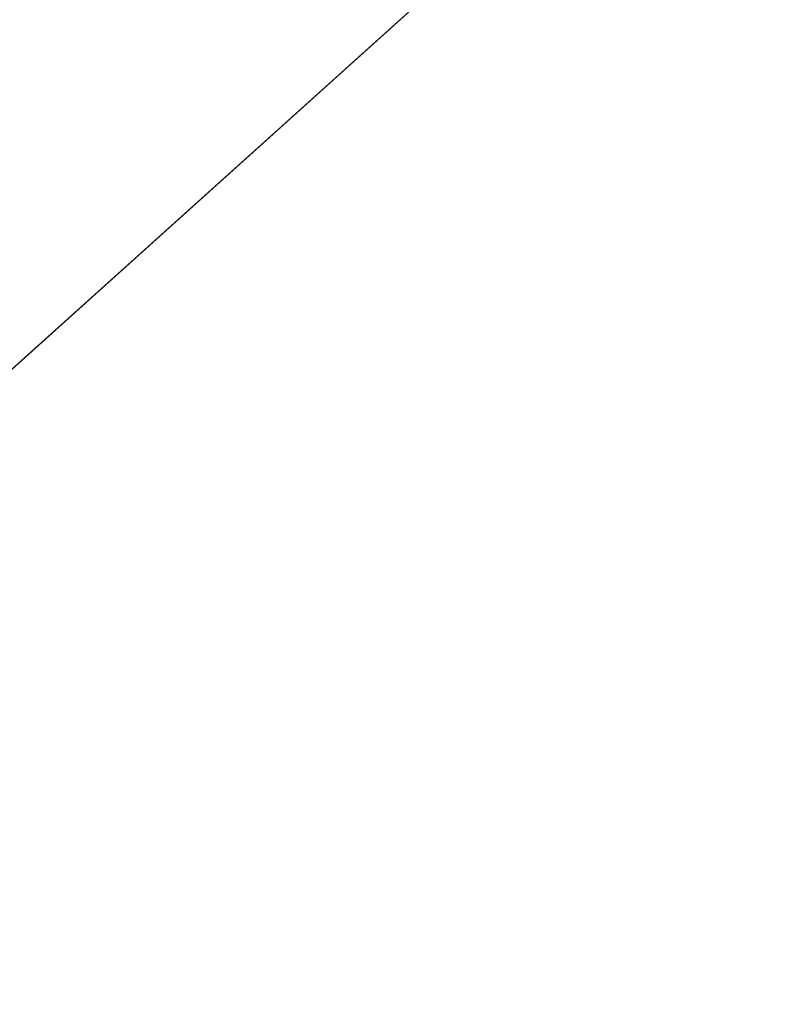
# Model space of a CAD drawing. Units: inches. Extents: x 0 to 204, y 0 to 264.
# Drawn here: x 91 to 93, y 161 to 164 of the extents above; entities that cross this region are included whole.
import ezdxf

# ---------------------------------------------------------------- set-up
doc = ezdxf.new("R2010")
doc.units = ezdxf.units.IN
doc.header["$MEASUREMENT"] = 0
doc.layers.get('0').update_dxf_attribs({"color": 10})

# ---------------------------------------------------------------- blocks, each defined once
blk = doc.blocks.new('CAMPO-BQ2-M-3D')
at = {"lineweight": 18}
for points in [[(11.75, -7.5, 0.25), (11.75, 7.5, 0.25), (-11.75, 7.5, 0.25), (-11.75, -7.5, 0.25)], [(-11.75, -7.5), (-11.75, 7.5), (11.75, 7.5), (11.75, -7.5)], [(-11.4697, -1.9461, 40.75), (-11.4697, -1.9461, 41), (-3.0968, 5.5928, 41), (-3.0968, 5.5928, 40.75)], [(-4.7687, -5.815, 41), (-4.7687, -5.815, 40.75), (-2.4262, 5.2056, 40.75), (-2.4262, 5.2056, 41)]]:
    blk.add_3dface(points, dxfattribs=at)
for points, invisible_edges in [([(-9.5914, -2.087, 41), (-8.8061, -2.0315, 41), (-3.0968, 5.5928, 41), (-11.4697, -1.9461, 41)], 10), ([(-3.0968, 5.5928, 40.75), (-8.8061, -2.0315, 40.75), (-9.5914, -2.087, 40.75), (-11.4697, -1.9461, 40.75)], 5), ([(-8.8061, -2.0315, 41), (-8.0299, -2.1624, 41), (-3.0968, 5.5928, 41)], 14), ([(-8.0299, -2.1624, 40.75), (-8.8061, -2.0315, 40.75), (-3.0968, 5.5928, 40.75)], 14), ([(-7.3062, -2.4724, 41), (-3.0968, 5.5928, 41), (-8.0299, -2.1624, 41)], 3), ([(-8.0299, -2.1624, 40.75), (-3.0968, 5.5928, 40.75), (-7.3062, -2.4724, 40.75)], 3), ([(-7.3062, -2.4724, 41), (-6.6759, -2.9441, 41), (-2.4262, 5.2056, 41), (-3.0968, 5.5928, 41)], 10), ([(-7.3062, -2.4724, 40.75), (-3.0968, 5.5928, 40.75), (-2.4262, 5.2056, 40.75), (-6.6759, -2.9441, 40.75)], 5), ([(-6.6759, -2.9441, 41), (-6.1744, -3.551, 41), (-2.4262, 5.2056, 41)], 14), ([(-6.6759, -2.9441, 40.75), (-2.4262, 5.2056, 40.75), (-6.1744, -3.551, 40.75)], 3), ([(-6.1744, -3.551, 41), (-5.8298, -4.2588, 41), (-2.4262, 5.2056, 41)], 14), ([(-5.8298, -4.2588, 40.75), (-6.1744, -3.551, 40.75), (-2.4262, 5.2056, 40.75), (-4.7687, -5.815, 40.75)], 10), ([(-5.8298, -4.2588, 41), (-5.6616, -5.0279, 41), (-4.7687, -5.815, 41), (-2.4262, 5.2056, 41)], 10)]:
    blk.add_3dface(points, dxfattribs=dict(at, invisible_edges=invisible_edges))

msp = doc.modelspace()

# ---------------------------------------------------------------- linework, layer by layer
at = {"lineweight": 18, "invisible_edges": 15}
for points in [[(99.06613, 148.64306, 0.25), (106.70268, 153.74564, 0.25), (92.13285, 171.49904, 0.25), (84.72505, 160.41249, 0.25)], [(92.13285, 171.49904), (101.31725, 171.49904), (108.49447, 158.0714), (106.70268, 153.74564)], [(99.06613, 148.64306), (92.13285, 171.49904), (106.70268, 153.74564), (103.39189, 150.43485)], [(99.06613, 145.94047, 0.25), (106.70268, 151.04305, 0.25), (92.13285, 168.79644, 0.25), (84.72505, 157.70989, 0.25)], [(92.13285, 168.79644), (101.31725, 168.79644), (108.49447, 155.36881), (106.70268, 151.04305)], [(99.06613, 145.94047), (92.13285, 168.79644), (106.70268, 151.04305), (103.39189, 147.73225)], [(92.18148, 164.18424, 25.52124), (91.2977, 163.60066, 23.72903), (91.16214, 163.91929, 25.41237)], [(91.2977, 163.60066, 23.72903), (92.18148, 164.18424, 25.52124), (92.17134, 163.78667, 23.61136)], [(91.82657, 163.87662, 32.21102), (91.40198, 164.08654, 34.15616), (90.33951, 163.61339, 33.06365)], [(93.84651, 163.86473, 34.58348), (92.08573, 163.49275, 33.97603), (93.24658, 164.03892, 36.12513)], [(92.17134, 163.78667, 23.61136), (93.38356, 163.98491, 23.45702), (92.73045, 163.61252, 21.88622)], [(93.38356, 163.98491, 23.45702), (93.97353, 163.68119, 20.89313), (92.73045, 163.61252, 21.88622)], [(90.43229, 163.37403, 23.8228), (91.16214, 163.91929, 25.41237), (91.2977, 163.60066, 23.72903)], [(91.82657, 163.87662, 32.21102), (90.48195, 163.44095, 31.36392), (91.93281, 163.69407, 30.47779)], [(92.72716, 163.42478, 34.02529), (93.3436, 163.88676, 36.26355), (93.65834, 163.68337, 34.80081)], [(92.08573, 163.49275, 33.97603), (93.84651, 163.86473, 34.58348), (93.65135, 163.62464, 32.92837)], [(92.74006, 163.46314, 23.02289), (93.66867, 163.80175, 24.0237), (92.27039, 163.69334, 24.51211)], [(93.57413, 163.29938, 21.38234), (93.66867, 163.80175, 24.0237), (92.74006, 163.46314, 23.02289)], [(91.50517, 163.41066, 22.35597), (91.2977, 163.60066, 23.72903), (92.17134, 163.78667, 23.61136)], [(92.73045, 163.61252, 21.88622), (91.50517, 163.41066, 22.35597), (92.17134, 163.78667, 23.61136)], [(92.59738, 163.71339, 29.0077), (92.16676, 163.54724, 27.6822), (93.3046, 163.77693, 27.72568)], [(92.16676, 163.54724, 27.6822), (92.86703, 163.61129, 26.25), (93.3046, 163.77693, 27.72568)], [(91.02448, 163.75135, 25.83502), (90.83987, 163.32744, 24.24916), (92.27039, 163.69334, 24.51211)], [(91.53183, 163.45687, 28.8399), (92.16676, 163.54724, 27.6822), (92.59738, 163.71339, 29.0077)], [(91.93281, 163.69407, 30.47779), (91.53183, 163.45687, 28.8399), (92.59738, 163.71339, 29.0077)], [(89.9612, 163.08587, 34.61344), (91.54265, 163.67672, 36.20297), (92.08573, 163.49275, 33.97603)], [(90.62439, 163.26851, 29.66418), (91.53183, 163.45687, 28.8399), (91.93281, 163.69407, 30.47779)], [(92.27039, 163.69334, 24.51211), (90.83987, 163.32744, 24.24916), (91.54382, 163.21089, 22.89923)], [(92.74006, 163.46314, 23.02289), (92.27039, 163.69334, 24.51211), (91.54382, 163.21089, 22.89923)], [(93.65834, 163.68337, 34.80081), (94.3787, 163.60657, 33.6365), (92.72716, 163.42478, 34.02529)], [(93.97353, 163.68119, 20.89313), (92.86741, 163.37899, 19.835), (92.73045, 163.61252, 21.88622)], [(92.86741, 163.37899, 19.835), (93.97353, 163.68119, 20.89313), (93.79422, 163.40824, 18.37258)], [(90.90119, 163.46612, 14.32666), (91.13375, 163.31264, 14.26138), (90.83375, 163.64153, 13.97665)], [(91.01385, 163.38172, 14.04014), (90.83375, 163.64153, 13.97665), (91.13375, 163.31264, 14.26138)], [(91.38251, 163.15798, 34.13295), (92.12234, 163.62723, 36.31932), (92.72716, 163.42478, 34.02529)], [(93.65135, 163.62464, 32.92837), (92.26719, 163.37079, 32.704), (92.08573, 163.49275, 33.97603)], [(93.65135, 163.62464, 32.92837), (92.44871, 163.28321, 31.43107), (92.26719, 163.37079, 32.704)], [(93.65135, 163.62464, 32.92837), (93.77138, 163.45191, 30.81056), (92.44871, 163.28321, 31.43107)], [(91.50517, 163.41066, 22.35597), (90.43229, 163.37403, 23.8228), (91.2977, 163.60066, 23.72903)], [(91.75822, 163.23663, 20.71686), (91.50517, 163.41066, 22.35597), (92.73045, 163.61252, 21.88622)], [(92.86741, 163.37899, 19.835), (91.75822, 163.23663, 20.71686), (92.73045, 163.61252, 21.88622)], [(92.72716, 163.42478, 34.02529), (94.3787, 163.60657, 33.6365), (93.39715, 163.27987, 31.77058)], [(92.16676, 163.54724, 27.6822), (90.78398, 163.21007, 27.75163), (91.94972, 163.4018, 26.25)], [(90.78398, 163.21007, 27.75163), (92.16676, 163.54724, 27.6822), (91.53183, 163.45687, 28.8399)], [(93.16169, 163.46248, 34.94994), (92.14333, 163.56311, 36.3331), (91.92504, 163.22254, 34.91105)], [(92.08573, 163.49275, 33.97603), (91.2593, 163.09207, 32.18108), (90.08368, 162.85722, 32.94607)], [(91.2593, 163.09207, 32.18108), (92.08573, 163.49275, 33.97603), (92.26719, 163.37079, 32.704)], [(91.28233, 163.09145, 14.54999), (90.90119, 163.46612, 14.32666), (90.87032, 163.2322, 14.51064)], [(90.90119, 163.46612, 14.32666), (91.28233, 163.09145, 14.54999), (91.13375, 163.31264, 14.26138)], [(92.25087, 163.08856, 21.38594), (92.74006, 163.46314, 23.02289), (91.54382, 163.21089, 22.89923)], [(92.58845, 163.13481, 33.65522), (93.16169, 163.46248, 34.94994), (91.92504, 163.22254, 34.91105)], [(93.57413, 163.29938, 21.38234), (92.74006, 163.46314, 23.02289), (92.25087, 163.08856, 21.38594)], [(93.77138, 163.45191, 30.81056), (92.54332, 163.20556, 30.01061), (92.44871, 163.28321, 31.43107)], [(93.77138, 163.45191, 30.81056), (93.66, 163.35192, 29.01228), (92.54332, 163.20556, 30.01061)], [(94.65153, 163.39624, 33.46387), (93.16169, 163.46248, 34.94994), (92.58845, 163.13481, 33.65522)], [(91.80919, 163.01869, 32.19077), (91.38251, 163.15798, 34.13295), (92.72716, 163.42478, 34.02529)], [(91.80919, 163.01869, 32.19077), (92.72716, 163.42478, 34.02529), (93.39715, 163.27987, 31.77058)], [(91.07654, 163.40499, 36.36708), (91.38251, 163.15798, 34.13295), (90.15792, 162.98086, 34.92871)], [(91.50517, 163.41066, 22.35597), (91.75822, 163.23663, 20.71686), (90.63205, 163.08864, 21.49666)], [(92.86741, 163.37899, 19.835), (93.79422, 163.40824, 18.37258), (92.40057, 163.09538, 17.60394)], [(93.79422, 163.40824, 18.37258), (93.44914, 163.24876, 16.39521), (92.40057, 163.09538, 17.60394)], [(92.58845, 163.13481, 33.65522), (92.70812, 162.93678, 32.14698), (94.65153, 163.39624, 33.46387)], [(94.65153, 163.39624, 33.46387), (92.70812, 162.93678, 32.14698), (93.77236, 163.00783, 31.28253)], [(92.84409, 163.19896, 27.58375), (94.17403, 163.40185, 27.61691), (93.61456, 163.34902, 26.25)], [(94.17403, 163.40185, 27.61691), (92.84409, 163.19896, 27.58375), (93.66, 163.35192, 29.01228)], [(91.18039, 163.11329, 14.15519), (91.01385, 163.38172, 14.04014), (91.13375, 163.31264, 14.26138)], [(91.01385, 163.38172, 14.04014), (91.18039, 163.11329, 14.15519), (91.03045, 163.05707, 14.07054)], [(91.2593, 163.09207, 32.18108), (92.26719, 163.37079, 32.704), (92.44871, 163.28321, 31.43107)], [(91.96142, 163.10782, 19.0995), (91.75822, 163.23663, 20.71686), (92.86741, 163.37899, 19.835)], [(92.86741, 163.37899, 19.835), (92.40057, 163.09538, 17.60394), (91.96142, 163.10782, 19.0995)], [(91.91962, 163.02592, 28.7891), (93.66, 163.35192, 29.01228), (92.84409, 163.19896, 27.58375)], [(93.66, 163.35192, 29.01228), (91.91962, 163.02592, 28.7891), (92.54332, 163.20556, 30.01061)], [(90.83987, 163.32744, 24.24916), (90.31914, 162.89413, 22.80773), (91.54382, 163.21089, 22.89923)], [(91.38173, 162.99699, 14.32123), (91.13375, 163.31264, 14.26138), (91.31357, 163.11762, 14.41678)], [(91.13375, 163.31264, 14.26138), (91.38173, 162.99699, 14.32123), (91.18039, 163.11329, 14.15519)], [(91.13375, 163.31264, 14.26138), (91.28233, 163.09145, 14.54999), (91.31357, 163.11762, 14.41678)], [(92.99567, 163.00582, 19.90523), (93.57413, 163.29938, 21.38234), (92.25087, 163.08856, 21.38594)], [(93.35673, 163.3038, 36.28311), (92.74411, 162.7641, 34.04783), (94.19544, 163.11767, 34.84864)], [(92.99567, 163.00582, 19.90523), (93.91696, 163.00109, 18.74657), (93.57413, 163.29938, 21.38234)], [(91.38126, 162.98115, 30.51685), (91.2593, 163.09207, 32.18108), (92.44871, 163.28321, 31.43107)], [(92.54332, 163.20556, 30.01061), (91.38126, 162.98115, 30.51685), (92.44871, 163.28321, 31.43107)], [(92.87488, 163.09351, 30.45519), (91.80919, 163.01869, 32.19077), (93.39715, 163.27987, 31.77058)], [(93.90083, 163.20297, 29.41722), (92.87488, 163.09351, 30.45519), (93.39715, 163.27987, 31.77058)], [(91.98244, 162.91939, 15.98022), (93.44914, 163.24876, 16.39521), (92.58888, 162.99238, 14.49502)], [(93.44914, 163.24876, 16.39521), (91.98244, 162.91939, 15.98022), (92.40057, 163.09538, 17.60394)], [(91.92504, 163.22254, 34.91105), (90.40414, 163.11069, 36.43033), (90.82365, 162.79303, 34.04876)], [(91.57365, 162.79182, 32.85612), (91.92504, 163.22254, 34.91105), (90.82365, 162.79303, 34.04876)], [(90.83181, 162.80326, 19.17052), (91.75822, 163.23663, 20.71686), (91.96142, 163.10782, 19.0995)], [(92.58845, 163.13481, 33.65522), (91.92504, 163.22254, 34.91105), (91.57365, 162.79182, 32.85612)], [(92.93099, 163.23217, 30), (93.71877, 162.08541, 23.67621), (92.77941, 162.01323, 23.51457)], [(91.54382, 163.21089, 22.89923), (90.31914, 162.89413, 22.80773), (90.85469, 162.76514, 21.27564)], [(92.25087, 163.08856, 21.38594), (91.54382, 163.21089, 22.89923), (90.85469, 162.76514, 21.27564)], [(91.38126, 162.98115, 30.51685), (92.54332, 163.20556, 30.01061), (91.91962, 163.02592, 28.7891)], [(91.705, 162.95563, 27.49582), (92.84409, 163.19896, 27.58375), (92.09407, 163.00156, 26.25)], [(91.91962, 163.02592, 28.7891), (92.84409, 163.19896, 27.58375), (91.705, 162.95563, 27.49582)], [(92.87488, 163.09351, 30.45519), (93.90083, 163.20297, 29.41722), (92.5944, 162.97078, 28.9946)], [(93.90083, 163.20297, 29.41722), (93.35023, 163.08547, 27.75786), (92.5944, 162.97078, 28.9946)], [(91.38251, 163.15798, 34.13295), (91.80919, 163.01869, 32.19077), (90.31997, 162.7236, 33.03494)], [(91.69542, 162.70027, 14.50027), (91.31357, 163.11762, 14.41678), (91.28233, 163.09145, 14.54999)], [(91.68913, 162.69452, 14.43557), (91.38173, 162.99699, 14.32123), (91.31357, 163.11762, 14.41678)], [(92.70812, 162.93678, 32.14698), (92.58845, 163.13481, 33.65522), (91.57365, 162.79182, 32.85612)], [(92.74411, 162.7641, 34.04783), (94.1154, 162.82321, 33.1658), (94.19544, 163.11767, 34.84864)], [(90.20615, 162.74719, 31.27147), (91.2593, 163.09207, 32.18108), (91.38126, 162.98115, 30.51685)], [(91.03158, 162.74082, 16.83356), (91.96142, 163.10782, 19.0995), (92.40057, 163.09538, 17.60394)], [(91.03158, 162.74082, 16.83356), (92.40057, 163.09538, 17.60394), (91.98244, 162.91939, 15.98022)], [(91.38173, 162.99699, 14.32123), (91.37128, 162.85459, 14.24161), (91.18039, 163.11329, 14.15519)], [(91.18711, 162.88573, 14.12914), (91.18039, 163.11329, 14.15519), (91.37128, 162.85459, 14.24161)], [(91.64138, 162.65086, 14.67705), (91.28233, 163.09145, 14.54999), (91.18711, 162.88573, 14.62914)], [(91.80496, 162.86845, 30.40151), (92.87488, 163.09351, 30.45519), (92.5944, 162.97078, 28.9946)], [(91.80919, 163.01869, 32.19077), (92.87488, 163.09351, 30.45519), (91.80496, 162.86845, 30.40151)], [(91.76523, 162.74545, 19.64294), (92.25087, 163.08856, 21.38594), (90.85469, 162.76514, 21.27564)], [(91.07273, 161.91969, 23.5759), (91.90185, 163.08607, 30), (92.00344, 161.81096, 22.61064)], [(91.76523, 162.74545, 19.64294), (92.99567, 163.00582, 19.90523), (92.25087, 163.08856, 21.38594)], [(91.90185, 163.08607, 30), (92.77941, 162.01323, 23.51457), (92.00344, 161.81096, 22.61064)], [(92.32791, 162.88902, 27.59114), (92.5944, 162.97078, 28.9946), (93.35023, 163.08547, 27.75786)], [(93.35023, 163.08547, 27.75786), (92.86149, 162.96525, 26.25), (92.32791, 162.88902, 27.59114)], [(91.02129, 163.03987, 15.58072), (91.0996, 162.86252, 15.32068), (91.14849, 162.94249, 14.49527)], [(91.40198, 162.50269, 34.15616), (92.74411, 162.7641, 34.04783), (92.14209, 163.04985, 36.33769)], [(91.91962, 163.02592, 28.7891), (90.32863, 162.63716, 29.59686), (91.38126, 162.98115, 30.51685)], [(91.80496, 162.86845, 30.40151), (90.46457, 162.61426, 31.33796), (91.80919, 163.01869, 32.19077)], [(90.46547, 162.64662, 27.72713), (91.91962, 163.02592, 28.7891), (91.705, 162.95563, 27.49582)], [(90.86497, 163.02699, 14.07062), (91.27068, 162.79432, 14.16041), (91.00853, 162.80417, 14.23921)], [(91.18711, 162.88573, 14.62914), (90.87621, 163.02281, 14.54275), (91.0888, 162.73421, 14.62947)], [(91.37128, 162.85459, 14.24161), (91.38173, 162.99699, 14.32123), (91.64138, 162.65086, 14.3235)], [(91.76523, 162.74545, 19.64294), (92.65927, 162.76183, 18.18549), (92.99567, 163.00582, 19.90523)], [(92.70812, 162.93678, 32.14698), (92.51446, 162.72776, 30.65051), (93.77236, 163.00783, 31.28253)], [(92.51446, 162.72776, 30.65051), (93.55795, 162.80789, 29.3879), (93.77236, 163.00783, 31.28253)], [(93.91696, 163.00109, 18.74657), (92.99567, 163.00582, 19.90523), (92.65927, 162.76183, 18.18549)], [(93.91696, 163.00109, 18.74657), (92.65927, 162.76183, 18.18549), (93.41082, 162.75792, 16.51477)], [(92.5944, 162.97078, 28.9946), (91.58515, 162.73219, 28.64067), (91.80496, 162.86845, 30.40151)], [(92.5944, 162.97078, 28.9946), (92.32791, 162.88902, 27.59114), (91.58515, 162.73219, 28.64067)], [(92.51446, 162.72776, 30.65051), (92.70812, 162.93678, 32.14698), (91.30504, 162.53188, 31.42401)], [(92.70812, 162.93678, 32.14698), (91.57365, 162.79182, 32.85612), (91.30504, 162.53188, 31.42401)], [(90.77123, 162.51696, 27.741), (91.58515, 162.73219, 28.64067), (92.32791, 162.88902, 27.59114)], [(90.77123, 162.51696, 27.741), (92.32791, 162.88902, 27.59114), (91.9428, 162.75988, 26.25)], [(95.48445, 162.65174, 29.26348), (94.25128, 162.91116, 28.64757), (92.13024, 162.25439, 29.12542)], [(90.60918, 162.50492, 29.64098), (91.80496, 162.86845, 30.40151), (91.58515, 162.73219, 28.64067)], [(91.41866, 162.44723, 14.71678), (91.18711, 162.88573, 14.62914), (91.0888, 162.73421, 14.62947)], [(91.0996, 162.86252, 15.32068), (91.15977, 162.70075, 15.33387), (91.18992, 162.81043, 14.49594)], [(91.09835, 162.83163, 36.38458), (90.17992, 162.35661, 34.95024), (91.40198, 162.50269, 34.15616)], [(94.1154, 162.82321, 33.1658), (92.74411, 162.7641, 34.04783), (93.41383, 162.53971, 31.79084)], [(90.82365, 162.79303, 34.04876), (90.39502, 162.4134, 32.46676), (91.57365, 162.79182, 32.85612)], [(91.30504, 162.53188, 31.42401), (91.57365, 162.79182, 32.85612), (90.39502, 162.4134, 32.46676)], [(91.35113, 162.38548, 14.37527), (91.07621, 162.63654, 14.45891), (91.00853, 162.80417, 14.23921)], [(91.00853, 162.80417, 14.23921), (91.27068, 162.79432, 14.16041), (91.46316, 162.48791, 14.25879)], [(93.53001, 162.72932, 28.04281), (93.55795, 162.80789, 29.3879), (92.4747, 162.58583, 29.01638)], [(93.55795, 162.80789, 29.3879), (92.51446, 162.72776, 30.65051), (92.4747, 162.58583, 29.01638)], [(90.57062, 162.48445, 19.83891), (91.76523, 162.74545, 19.64294), (90.85469, 162.76514, 21.27564)], [(92.65927, 162.76183, 18.18549), (90.79239, 162.37359, 18.35907), (91.70861, 162.47585, 16.95649)], [(91.76523, 162.74545, 19.64294), (90.79239, 162.37359, 18.35907), (92.65927, 162.76183, 18.18549)], [(91.40198, 162.50269, 34.15616), (91.82657, 162.29277, 32.21102), (92.74411, 162.7641, 34.04783)], [(93.41082, 162.75792, 16.51477), (92.65927, 162.76183, 18.18549), (91.70861, 162.47585, 16.95649)], [(91.82657, 162.29277, 32.21102), (93.41383, 162.53971, 31.79084), (92.74411, 162.7641, 34.04783)], [(91.76523, 162.74545, 19.64294), (90.57062, 162.48445, 19.83891), (90.79239, 162.37359, 18.35907)], [(91.70861, 162.47585, 16.95649), (92.52712, 162.53782, 14.49731), (93.41082, 162.75792, 16.51477)], [(92.98107, 162.71404, 28.63367), (93.03373, 162.67995, 28.64757), (93.10727, 162.73794, 28.63345)], [(93.02948, 162.72624, 28.61953), (92.98107, 162.71404, 28.63367), (93.10727, 162.73794, 28.63345)], [(93.13424, 162.74622, 28.61656), (93.03526, 162.69178, 28.60149), (93.02948, 162.72624, 28.61953)], [(93.02948, 162.72624, 28.61953), (93.10727, 162.73794, 28.63345), (93.13424, 162.74622, 28.61656)], [(91.3327, 162.36863, 14.56498), (91.0888, 162.73421, 14.62947), (91.07621, 162.63654, 14.45891)], [(91.46265, 162.42293, 29.9883), (92.51446, 162.72776, 30.65051), (91.30504, 162.53188, 31.42401)], [(92.4747, 162.58583, 29.01638), (92.51446, 162.72776, 30.65051), (91.46265, 162.42293, 29.9883)], [(92.42662, 162.50564, 27.63189), (93.53001, 162.72932, 28.04281), (92.4747, 162.58583, 29.01638)], [(92.42662, 162.50564, 27.63189), (93.78247, 162.6727, 26.25), (93.53001, 162.72932, 28.04281)], [(92.88248, 162.69658, 28.6263), (92.88153, 162.65105, 28.64757), (92.98107, 162.71404, 28.63367)], [(92.88248, 162.69658, 28.6263), (93.02948, 162.72624, 28.61953), (92.89595, 162.70121, 28.61322)], [(93.02948, 162.72624, 28.61953), (92.88248, 162.69658, 28.6263), (92.98107, 162.71404, 28.63367)], [(92.89595, 162.70121, 28.61322), (93.02948, 162.72624, 28.61953), (92.94564, 162.67858, 28.60149)], [(92.89595, 162.70121, 28.61322), (92.85602, 162.66538, 28.60149), (92.7811, 162.67721, 28.62129)], [(92.88248, 162.69658, 28.6263), (92.89595, 162.70121, 28.61322), (92.7811, 162.67721, 28.62129)], [(92.88248, 162.69658, 28.6263), (92.7811, 162.67721, 28.62129), (92.79595, 162.67682, 28.63616)], [(92.88248, 162.69658, 28.6263), (92.79595, 162.67682, 28.63616), (92.88153, 162.65105, 28.64757)], [(92.67381, 162.65509, 28.62155), (92.68441, 162.65421, 28.63524), (92.7811, 162.67721, 28.62129)], [(92.67381, 162.65509, 28.62155), (92.7811, 162.67721, 28.62129), (92.7664, 162.65217, 28.60149)], [(92.68441, 162.65421, 28.63524), (92.79595, 162.67682, 28.63616), (92.7811, 162.67721, 28.62129)], [(92.68441, 162.65421, 28.63524), (92.72934, 162.62215, 28.64757), (92.79595, 162.67682, 28.63616)], [(92.71852, 161.98864, 29.53145), (95.48445, 162.65174, 29.26348), (92.13024, 162.25439, 29.12542)], [(92.55495, 162.62676, 28.63543), (92.5932, 162.63747, 28.62496), (92.50921, 162.61948, 28.62448)], [(92.50921, 162.61948, 28.62448), (92.5932, 162.63747, 28.62496), (92.55433, 162.63083, 28.61352)], [(92.67381, 162.65509, 28.62155), (92.55433, 162.63083, 28.61352), (92.5932, 162.63747, 28.62496)], [(92.67381, 162.65509, 28.62155), (92.67679, 162.63897, 28.60149), (92.55433, 162.63083, 28.61352)], [(92.68441, 162.65421, 28.63524), (92.5932, 162.63747, 28.62496), (92.55495, 162.62676, 28.63543)], [(92.65324, 162.60769, 28.64757), (92.68441, 162.65421, 28.63524), (92.55495, 162.62676, 28.63543)], [(92.67381, 162.65509, 28.62155), (92.5932, 162.63747, 28.62496), (92.68441, 162.65421, 28.63524)], [(92.71852, 161.98864, 29.53145), (96.72505, 162.13345, 29.72017), (95.48445, 162.65174, 29.26348)], [(92.3637, 162.58885, 28.6135), (92.4143, 162.5985, 28.62494), (92.49755, 162.61256, 28.60149)], [(92.4143, 162.5985, 28.62494), (92.46458, 162.60687, 28.63621), (92.50921, 162.61948, 28.62448)], [(92.49755, 162.61256, 28.60149), (92.4143, 162.5985, 28.62494), (92.50921, 162.61948, 28.62448)], [(92.55495, 162.62676, 28.63543), (92.46458, 162.60687, 28.63621), (92.57715, 162.59324, 28.64757)], [(92.50921, 162.61948, 28.62448), (92.46458, 162.60687, 28.63621), (92.55495, 162.62676, 28.63543)], [(92.55433, 162.63083, 28.61352), (92.49755, 162.61256, 28.60149), (92.50921, 162.61948, 28.62448)], [(90.8391, 162.15404, 28.76992), (92.42662, 162.50564, 27.63189), (92.4747, 162.58583, 29.01638)], [(92.4747, 162.58583, 29.01638), (91.46265, 162.42293, 29.9883), (90.8391, 162.15404, 28.76992)], [(92.3195, 162.57705, 28.6254), (92.3637, 162.58885, 28.6135), (92.22284, 162.55569, 28.6203)], [(92.22284, 162.55569, 28.6203), (92.3637, 162.58885, 28.6135), (92.3212, 162.57323, 28.60149)], [(92.27276, 162.53544, 28.64757), (92.36971, 162.58563, 28.63661), (92.3195, 162.57705, 28.6254)], [(92.3637, 162.58885, 28.6135), (92.3195, 162.57705, 28.6254), (92.4143, 162.5985, 28.62494)], [(92.4143, 162.5985, 28.62494), (92.3195, 162.57705, 28.6254), (92.36971, 162.58563, 28.63661)], [(92.42495, 162.56434, 28.64757), (92.46458, 162.60687, 28.63621), (92.36971, 162.58563, 28.63661)], [(92.4143, 162.5985, 28.62494), (92.36971, 162.58563, 28.63661), (92.46458, 162.60687, 28.63621)], [(92.15824, 162.53818, 28.63165), (92.27276, 162.53544, 28.64757), (92.3195, 162.57705, 28.6254)], [(92.22284, 162.55569, 28.6203), (92.15824, 162.53818, 28.63165), (92.3195, 162.57705, 28.6254)], [(91.82657, 162.29277, 32.21102), (92.99638, 162.31948, 30.40786), (93.41383, 162.53971, 31.79084)], [(92.04176, 162.51152, 28.62615), (92.12743, 162.53394, 28.61474), (92.01066, 162.50587, 28.61347)], [(92.06099, 162.49485, 28.60149), (92.01066, 162.50587, 28.61347), (92.12743, 162.53394, 28.61474)], [(92.04176, 162.51152, 28.62615), (92.12056, 162.50654, 28.64757), (92.15824, 162.53818, 28.63165)], [(92.12743, 162.53394, 28.61474), (92.04176, 162.51152, 28.62615), (92.15824, 162.53818, 28.63165)], [(92.15824, 162.53818, 28.63165), (92.22284, 162.55569, 28.6203), (92.12743, 162.53394, 28.61474)], [(92.12743, 162.53394, 28.61474), (92.22284, 162.55569, 28.6203), (92.23446, 162.54711, 28.60149)], [(92.99638, 162.31948, 30.40786), (94.22026, 162.48055, 30.193), (93.41383, 162.53971, 31.79084)], [(91.46265, 162.42293, 29.9883), (91.30504, 162.53188, 31.42401), (90.33721, 162.15526, 30.56459)], [(90.39502, 162.4134, 32.46676), (90.33721, 162.15526, 30.56459), (91.30504, 162.53188, 31.42401)], [(91.89129, 162.47246, 28.63384), (91.96837, 162.47764, 28.64757), (92.04176, 162.51152, 28.62615)], [(91.89686, 162.47716, 28.61771), (91.89129, 162.47246, 28.63384), (92.04176, 162.51152, 28.62615)], [(92.04176, 162.51152, 28.62615), (92.01066, 162.50587, 28.61347), (91.89686, 162.47716, 28.61771)], [(91.82657, 162.29277, 32.21102), (91.40198, 162.50269, 34.15616), (90.33951, 162.02954, 33.06365)], [(90.90622, 162.01309, 26.25), (92.42662, 162.50564, 27.63189), (90.8391, 162.15404, 28.76992)], [(92.01066, 162.50587, 28.61347), (91.97426, 162.46873, 28.60149), (91.89686, 162.47716, 28.61771)], [(89.69508, 161.98758, 16.86979), (91.70861, 162.47585, 16.95649), (90.79239, 162.37359, 18.35907)], [(90.91131, 162.13045, 14.49936), (91.70861, 162.47585, 16.95649), (89.69508, 161.98758, 16.86979)], [(91.89686, 162.47716, 28.61771), (91.79043, 162.44923, 28.62342), (91.89129, 162.47246, 28.63384)], [(91.79043, 162.44923, 28.62342), (91.89686, 162.47716, 28.61771), (91.80078, 162.41648, 28.60149)], [(91.80454, 162.44994, 28.63564), (91.89129, 162.47246, 28.63384), (91.79043, 162.44923, 28.62342)], [(91.89129, 162.47246, 28.63384), (91.80454, 162.44994, 28.63564), (91.81618, 162.44874, 28.64757)], [(93.3046, 162.19309, 27.72568), (94.22026, 162.48055, 30.193), (92.59738, 162.12954, 29.0077)], [(94.22026, 162.48055, 30.193), (92.99638, 162.31948, 30.40786), (92.59738, 162.12954, 29.0077)], [(89.17213, 161.50796, 28.78094), (92.13024, 162.25439, 29.12542), (91.81618, 162.44874, 28.64757)], [(91.80454, 162.44994, 28.63564), (91.68183, 162.41837, 28.63467), (91.72821, 162.42029, 28.64757)], [(91.80454, 162.44994, 28.63564), (91.79043, 162.44923, 28.62342), (91.68183, 162.41837, 28.63467)], [(91.68183, 162.41837, 28.63467), (91.79043, 162.44923, 28.62342), (91.70287, 162.42667, 28.6226)], [(91.79043, 162.44923, 28.62342), (91.80078, 162.41648, 28.60149), (91.70287, 162.42667, 28.6226)], [(91.46265, 162.42293, 29.9883), (90.33721, 162.15526, 30.56459), (90.8391, 162.15404, 28.76992)], [(91.64024, 162.39184, 28.64757), (91.68183, 162.41837, 28.63467), (91.59249, 162.39404, 28.63674)], [(91.59249, 162.39404, 28.63674), (91.68183, 162.41837, 28.63467), (91.6154, 162.40342, 28.62336)], [(91.6154, 162.40342, 28.62336), (91.68183, 162.41837, 28.63467), (91.70287, 162.42667, 28.6226)], [(91.6154, 162.40342, 28.62336), (91.70287, 162.42667, 28.6226), (91.62731, 162.36422, 28.60149)], [(91.59249, 162.39404, 28.63674), (91.5031, 162.37043, 28.63481), (91.55227, 162.36339, 28.64757)], [(91.52738, 162.37983, 28.62279), (91.5031, 162.37043, 28.63481), (91.59249, 162.39404, 28.63674)], [(91.59249, 162.39404, 28.63674), (91.6154, 162.40342, 28.62336), (91.52738, 162.37983, 28.62279)], [(91.6154, 162.40342, 28.62336), (91.62731, 162.36422, 28.60149), (91.52738, 162.37983, 28.62279)], [(92.72716, 161.92307, 34.02529), (93.3436, 162.38505, 36.26355), (93.65834, 162.18166, 34.80081)], [(92.77075, 160.98972, 23.52248), (93.71877, 160.96061, 23.19272), (92.9536, 162.39661, 30)], [(91.41402, 162.34531, 28.63676), (91.4643, 162.33494, 28.64757), (91.5031, 162.37043, 28.63481)], [(91.41402, 162.34531, 28.63676), (91.5031, 162.37043, 28.63481), (91.43948, 162.35564, 28.62337)], [(91.43948, 162.35564, 28.62337), (91.5031, 162.37043, 28.63481), (91.52738, 162.37983, 28.62279)], [(91.43948, 162.35564, 28.62337), (91.52738, 162.37983, 28.62279), (91.45384, 162.31197, 28.60149)], [(91.26585, 162.30679, 28.6233), (91.32484, 162.32081, 28.635), (91.35261, 162.33142, 28.6233)], [(91.26585, 162.30679, 28.6233), (91.35261, 162.33142, 28.6233), (91.28037, 162.25972, 28.60149)], [(91.41402, 162.34531, 28.63676), (91.32484, 162.32081, 28.635), (91.37633, 162.3065, 28.64757)], [(91.35261, 162.33142, 28.6233), (91.32484, 162.32081, 28.635), (91.41402, 162.34531, 28.63676)], [(91.35261, 162.33142, 28.6233), (91.41402, 162.34531, 28.63676), (91.43948, 162.35564, 28.62337)], [(91.35261, 162.33142, 28.6233), (91.43948, 162.35564, 28.62337), (91.36711, 162.28585, 28.60149)], [(91.26585, 162.30679, 28.6233), (91.19364, 162.23359, 28.60149), (91.17875, 162.28157, 28.62359)], [(91.26585, 162.30679, 28.6233), (91.17875, 162.28157, 28.62359), (91.23596, 162.2949, 28.63679)], [(91.28836, 162.27805, 28.64757), (91.32484, 162.32081, 28.635), (91.23596, 162.2949, 28.63679)], [(91.23596, 162.2949, 28.63679), (91.32484, 162.32081, 28.635), (91.26585, 162.30679, 28.6233)], [(92.99638, 162.31948, 30.40786), (91.82657, 162.29277, 32.21102), (91.93281, 162.11022, 30.47779)], [(92.99638, 162.31948, 30.40786), (91.93281, 162.11022, 30.47779), (92.59738, 162.12954, 29.0077)], [(91.82657, 162.29277, 32.21102), (90.48195, 161.8571, 31.36392), (91.93281, 162.11022, 30.47779)], [(91.14704, 162.26955, 28.63516), (91.17875, 162.28157, 28.62359), (91.09176, 162.25608, 28.62328)], [(91.19364, 162.23359, 28.60149), (91.09176, 162.25608, 28.62328), (91.17875, 162.28157, 28.62359)], [(91.23596, 162.2949, 28.63679), (91.14704, 162.26955, 28.63516), (91.20039, 162.2496, 28.64757)], [(91.17875, 162.28157, 28.62359), (91.14704, 162.26955, 28.63516), (91.23596, 162.2949, 28.63679)], [(91.11243, 162.22115, 28.64757), (91.14704, 162.26955, 28.63516), (91.04741, 162.2398, 28.63604)], [(91.09176, 162.25608, 28.62328), (91.04741, 162.2398, 28.63604), (91.14704, 162.26955, 28.63516)], [(92.71852, 161.98864, 29.53145), (92.13024, 162.25439, 29.12542), (88.75172, 161.0656, 29.1705)], [(91.94144, 162.24735, 30), (91.42255, 161.09774, 24.47571), (92.07016, 160.70516, 22.33211)], [(91.94144, 162.24735, 30), (92.07016, 160.70516, 22.33211), (92.77075, 160.98972, 23.52248)], [(92.59738, 162.12954, 29.0077), (92.16676, 161.9634, 27.6822), (93.3046, 162.19309, 27.72568)], [(92.16676, 161.9634, 27.6822), (92.86703, 162.02744, 26.25), (93.3046, 162.19309, 27.72568)], [(93.65834, 162.18166, 34.80081), (94.3787, 162.10486, 33.6365), (92.72716, 161.92307, 34.02529)], [(91.53183, 161.87302, 28.8399), (92.16676, 161.9634, 27.6822), (92.59738, 162.12954, 29.0077)], [(91.93281, 162.11022, 30.47779), (91.53183, 161.87302, 28.8399), (92.59738, 162.12954, 29.0077)], [(93.8526, 161.85474, 29.75216), (96.72505, 162.13345, 29.72017), (92.71852, 161.98864, 29.53145)], [(90.62439, 161.68466, 29.66418), (91.53183, 161.87302, 28.8399), (91.93281, 162.11022, 30.47779)], [(91.38251, 161.65628, 34.13295), (92.12234, 162.12552, 36.31932), (92.72716, 161.92307, 34.02529)], [(92.72716, 161.92307, 34.02529), (94.3787, 162.10486, 33.6365), (93.39715, 161.77816, 31.77058)], [(90.92929, 162.09809, 30), (90.46564, 160.94073, 24.08921), (91.42255, 161.09774, 24.47571)], [(93.71877, 162.08541, 23.67621), (93.28755, 161.00719, 18), (92.77941, 162.01323, 23.51457)], [(93.16169, 161.96077, 34.94994), (92.14333, 162.0614, 36.3331), (91.92504, 161.72083, 34.91105)], [(92.00344, 161.81096, 22.61064), (92.77941, 162.01323, 23.51457), (92.42817, 161.00719, 18)], [(93.8526, 161.85474, 29.75216), (92.71852, 161.98864, 29.53145), (89.50428, 160.56131, 29.75915)], [(92.16676, 161.9634, 27.6822), (90.78398, 161.62622, 27.75163), (91.94972, 161.81795, 26.25)], [(90.78398, 161.62622, 27.75163), (92.16676, 161.9634, 27.6822), (91.53183, 161.87302, 28.8399)], [(92.58845, 161.6331, 33.65522), (93.16169, 161.96077, 34.94994), (91.92504, 161.72083, 34.91105)], [(94.65153, 161.89453, 33.46387), (93.16169, 161.96077, 34.94994), (92.58845, 161.6331, 33.65522)], [(91.07654, 161.90328, 36.36708), (91.38251, 161.65628, 34.13295), (90.15792, 161.47915, 34.92871)], [(92.00344, 161.81096, 22.61064), (91.5688, 161.00719, 18), (91.07273, 161.91969, 23.5759)], [(91.80919, 161.51698, 32.19077), (91.38251, 161.65628, 34.13295), (92.72716, 161.92307, 34.02529)], [(91.80919, 161.51698, 32.19077), (92.72716, 161.92307, 34.02529), (93.39715, 161.77816, 31.77058)], [(92.58845, 161.6331, 33.65522), (92.70812, 161.43508, 32.14698), (94.65153, 161.89453, 33.46387)], [(94.65153, 161.89453, 33.46387), (92.70812, 161.43508, 32.14698), (93.77236, 161.50612, 31.28253)], [(89.79162, 160.36644, 29.90157), (94.16186, 161.49214, 29.91531), (93.8526, 161.85474, 29.75216)], [(92.87488, 161.5918, 30.45519), (91.80919, 161.51698, 32.19077), (93.39715, 161.77816, 31.77058)], [(93.90083, 161.70126, 29.41722), (92.87488, 161.5918, 30.45519), (93.39715, 161.77816, 31.77058)], [(91.92504, 161.72083, 34.91105), (90.40414, 161.60898, 36.43033), (90.82365, 161.29132, 34.04876)], [(91.57365, 161.29011, 32.85612), (91.92504, 161.72083, 34.91105), (90.82365, 161.29132, 34.04876)], [(92.58845, 161.6331, 33.65522), (91.92504, 161.72083, 34.91105), (91.57365, 161.29011, 32.85612)], [(92.87488, 161.5918, 30.45519), (93.90083, 161.70126, 29.41722), (92.5944, 161.46908, 28.9946)], [(93.90083, 161.70126, 29.41722), (93.35023, 161.58376, 27.75786), (92.5944, 161.46908, 28.9946)], [(91.38251, 161.65628, 34.13295), (91.80919, 161.51698, 32.19077), (90.31997, 161.22189, 33.03494)], [(92.70812, 161.43508, 32.14698), (92.58845, 161.6331, 33.65522), (91.57365, 161.29011, 32.85612)], [(91.80496, 161.36674, 30.40151), (92.87488, 161.5918, 30.45519), (92.5944, 161.46908, 28.9946)], [(91.80919, 161.51698, 32.19077), (92.87488, 161.5918, 30.45519), (91.80496, 161.36674, 30.40151)], [(92.32791, 161.38731, 27.59114), (92.5944, 161.46908, 28.9946), (93.35023, 161.58376, 27.75786)], [(93.35023, 161.58376, 27.75786), (92.86149, 161.46354, 26.25), (92.32791, 161.38731, 27.59114)], [(91.80496, 161.36674, 30.40151), (90.46457, 161.11255, 31.33796), (91.80919, 161.51698, 32.19077)], [(92.70812, 161.43508, 32.14698), (92.51446, 161.22605, 30.65051), (93.77236, 161.50612, 31.28253)], [(92.51446, 161.22605, 30.65051), (93.55795, 161.30618, 29.3879), (93.77236, 161.50612, 31.28253)], [(94.16186, 161.49214, 29.91531), (89.79162, 160.36644, 29.90157), (92.89274, 160.65827, 30)], [(92.5944, 161.46908, 28.9946), (91.58515, 161.23048, 28.64067), (91.80496, 161.36674, 30.40151)], [(92.5944, 161.46908, 28.9946), (92.32791, 161.38731, 27.59114), (91.58515, 161.23048, 28.64067)], [(92.51446, 161.22605, 30.65051), (92.70812, 161.43508, 32.14698), (91.30504, 161.03017, 31.42401)], [(92.70812, 161.43508, 32.14698), (91.57365, 161.29011, 32.85612), (91.30504, 161.03017, 31.42401)], [(90.77123, 161.01525, 27.741), (91.58515, 161.23048, 28.64067), (92.32791, 161.38731, 27.59114)], [(90.77123, 161.01525, 27.741), (92.32791, 161.38731, 27.59114), (91.9428, 161.25817, 26.25)], [(90.60918, 161.00321, 29.64098), (91.80496, 161.36674, 30.40151), (91.58515, 161.23048, 28.64067)], [(91.17394, 160.25704, 0.25), (88.66439, 158.80815, 0.25), (88.42601, 160.61881, 0.25), (90.11328, 161.3177, 0.25)], [(93.53001, 161.22761, 28.04281), (93.55795, 161.30618, 29.3879), (92.4747, 161.08412, 29.01638)], [(93.55795, 161.30618, 29.3879), (92.51446, 161.22605, 30.65051), (92.4747, 161.08412, 29.01638)], [(90.82365, 161.29132, 34.04876), (90.39502, 160.91169, 32.46676), (91.57365, 161.29011, 32.85612)], [(91.30504, 161.03017, 31.42401), (91.57365, 161.29011, 32.85612), (90.39502, 160.91169, 32.46676)], [(91.46265, 160.92122, 29.9883), (92.51446, 161.22605, 30.65051), (91.30504, 161.03017, 31.42401)], [(92.4747, 161.08412, 29.01638), (92.51446, 161.22605, 30.65051), (91.46265, 160.92122, 29.9883)], [(92.42662, 161.00393, 27.63189), (93.53001, 161.22761, 28.04281), (92.4747, 161.08412, 29.01638)], [(92.42662, 161.00393, 27.63189), (93.78247, 161.171, 26.25), (93.53001, 161.22761, 28.04281)]]:
    msp.add_3dface(points, dxfattribs=at)

# ---------------------------------------------------------------- block references
msp.add_blockref('CAMPO-BQ2-M-3D', (96.72505, 159.47666))

doc.saveas('drawing.dxf')
